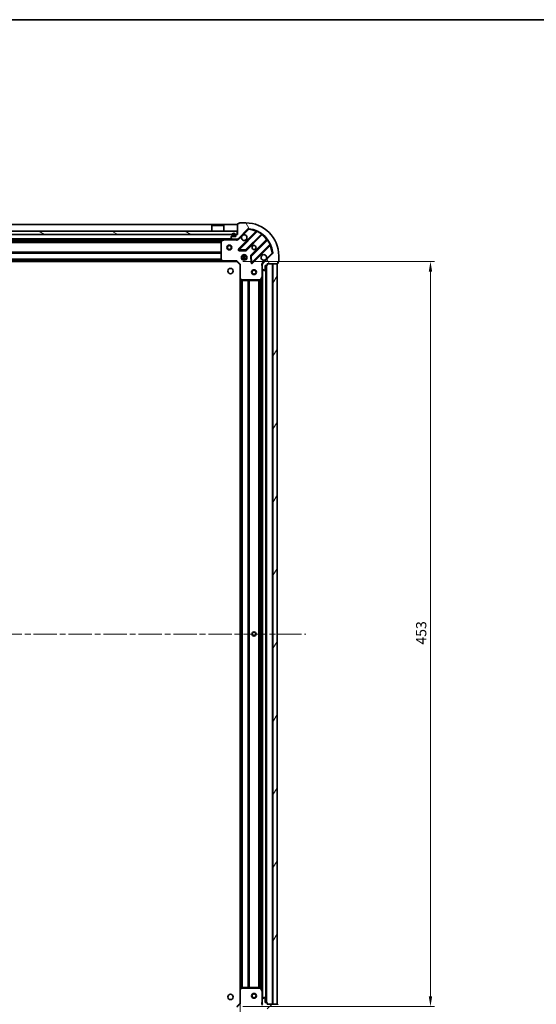
# Model space of a CAD drawing. Units: millimetres. Extents: x 36 to 10458, y 20 to 1987.
# Drawn here: x 1408 to 1722, y 1388 to 1987 of the extents above; entities that cross this region are included whole.
import ezdxf

# ---------------------------------------------------------------- set-up
doc = ezdxf.new("R2010")
doc.units = ezdxf.units.MM
doc.header["$LTSCALE"] = 2.5
doc.linetypes.add('CHAIN', pattern=[0.35429999999999995, 0.2362, -0.0295, 0.0591, -0.0295])
doc.layers.get('Defpoints').update_dxf_attribs({"lineweight": 25})
for name, color, linetype, lineweight in [('Border (ISO)', 7, 'Continuous', 35), ('Dimension (ISO)', 7, 'Continuous', 18), ('Visible (ISO)', 7, 'Continuous', 35), ('Visible Narrow (ISO)', 7, 'Continuous', 25)]:
    doc.layers.add(name, color=color, linetype=linetype, lineweight=lineweight)
doc.layers.add('Centerline (ISO)', color=7, linetype='Continuous', lineweight=18, true_color=0x80ffff)
doc.layers.add('Hatch (ISO)', color=1, linetype='Continuous', lineweight=18, true_color=0xff0000)
doc.styles.add('Note Text (TK)', font='MS PGothic.ttf')
doc.dimstyles.new('Default - Method 1b (TK)', dxfattribs={"dimscale": 2.5, "dimtxt": 2.5, "dimasz": 2.5, "dimexe": 1, "dimexo": 1.5, "dimgap": 1, "dimtad": 1, "dimrnd": 1e-08, "dimdsep": 46, "dimtxsty": 'Note Text (TK)', "dimcen": 0.09, "dimdle": 5, "dimclrd": 100, "dimclre": 100, "dimclrt": 7, "dimadec": 1, "dimazin": 1, "dimtfac": 1, "dimtmove": 0, "dimatfit": 3, "dimfxl": 0, "dimtolj": 1, "dimlwd": -1, "dimlwe": -1, "dimarcsym": 0})

# ---------------------------------------------------------------- blocks, each defined once
blk = doc.blocks.new('図面枠 tk図枠')
at = {"layer": 'Border (ISO)'}
blk.add_line((14.49999999999999, 289), (405.5, 289), dxfattribs=at)
blk = doc.blocks.new('*D31')
at = {"layer": 'Defpoints', "color": 0, "transparency": 16777216}
for p in [(1541.500486446388, 1397.418382061958), (1158.500486446388, 1388.981779527219), (1541.500486446388, 1277.665697546962)]:
    blk.add_point(p, dxfattribs=at)
at = {"layer": 'Dimension (ISO)', "color": 100, "transparency": 16777216}
for p, q in [((1541.500486446388, 1393.668382061958), (1541.500486446388, 1275.165697546962)), ((1158.500486446388, 1385.231779527219), (1158.500486446388, 1275.165697546962)), ((1164.750486446388, 1277.665697546962), (1535.250486446388, 1277.665697546962))]:
    blk.add_line(p, q, dxfattribs=at)
for points in [[(1164.750486446388, 1278.707364213628), (1164.750486446388, 1276.624030880295), (1158.500486446388, 1277.665697546962)], [(1535.250486446388, 1278.707364213628), (1535.250486446388, 1276.624030880295), (1541.500486446388, 1277.665697546962)]]:
    blk.add_solid(points, dxfattribs=at)
at = {"layer": 'Dimension (ISO)', "color": 7, "transparency": 16777216, "insert": (1343.643952355479, 1283.290697546962), "char_height": 6.25, "attachment_point": 4, "style": 'Note Text (TK)'}
blk.add_mtext('\\A1;383', dxfattribs=at)
blk = doc.blocks.new('*D32')
at = {"layer": 'Defpoints', "color": 0, "transparency": 16777216}
for p in [(1539.500486446389, 1839.98177952722), (1539.500486446389, 1386.981779527219), (1657.229478292212, 1386.981779527219)]:
    blk.add_point(p, dxfattribs=at)
at = {"layer": 'Dimension (ISO)', "color": 100, "transparency": 16777216}
for p, q in [((1543.250486446389, 1839.98177952722), (1659.729478292212, 1839.98177952722)), ((1657.229478292212, 1833.73177952722), (1657.229478292212, 1393.231779527219)), ((1543.250486446389, 1386.981779527219), (1659.729478292212, 1386.981779527219))]:
    blk.add_line(p, q, dxfattribs=at)
for points in [[(1656.187811625545, 1833.73177952722), (1658.271144958878, 1833.73177952722), (1657.229478292212, 1839.98177952722)], [(1656.187811625545, 1393.231779527219), (1658.271144958879, 1393.231779527219), (1657.229478292212, 1386.981779527219)]]:
    blk.add_solid(points, dxfattribs=at)
at = {"layer": 'Dimension (ISO)', "color": 7, "transparency": 16777216, "insert": (1651.604478292212, 1607.054222709037), "char_height": 6.25, "attachment_point": 4, "rotation": 90, "style": 'Note Text (TK)'}
blk.add_mtext('\\A1;453', dxfattribs=at)

msp = doc.modelspace()

# ---------------------------------------------------------------- hatches: boundary and pattern name
at = {"layer": 'Hatch (ISO)'}
h = msp.add_hatch(dxfattribs=at)
h.set_pattern_fill('ANSI31', color=256, scale=177.8, angle=75.00017538262, style=0)
h.set_pattern_definition([(120.00017538262, (922.2499999999999, -36.00000000000003), (-19.24738058361014, -11.11255891636428), [])])
edge = h.paths.add_edge_path()
edge.add_line((1540.000486446388, 1856.481779527219), (1539.300486446388, 1856.481779527219))
edge.add_ellipse((1539.300486446388, 1856.181779527219), major_axis=(-0.2999999999999958, 3.31229937188826e-15), ratio=1, start_angle=270.0000000000006, end_angle=360.0000000000006)
edge.add_line((1539.000486446388, 1856.181779527219), (1539.000486446388, 1855.181779527219))
edge.add_line((1539.000486446388, 1855.181779527219), (1536.300486446388, 1855.181779527219))
edge.add_ellipse((1536.300486446388, 1854.881779527219), major_axis=(-0.3000000000000014, -2.238815751237524e-15), ratio=1, start_angle=269.9999999999996, end_angle=359.9999999999996)
edge.add_line((1536.000486446388, 1854.881779527219), (1536.000486446388, 1854.688886308405))
edge.add_ellipse((1536.500486446388, 1854.688886308405), major_axis=(3.061616997868372e-17, -0.4999999999999982), ratio=1, start_angle=270, end_angle=314.9999999999971)
edge.add_line((1536.146933055794, 1854.335332917812), (1536.854039836981, 1853.628226136625))
edge.add_ellipse((1537.207593227574, 1853.981779527219), major_axis=(0.3535533905932953, -0.353553390593231), ratio=1, start_angle=270.0000000000005, end_angle=314.9999999999948)
edge.add_line((1537.207593227574, 1853.481779527219), (1539.586272884015, 1853.481779527219))
edge.add_ellipse((1539.586272884015, 1854.481779527219), major_axis=(1.000000000000001, -1.048990684667789e-15), ratio=1, start_angle=270.0000000000001, end_angle=315.0000000000001)
edge.add_line((1540.293379665201, 1853.774672746032), (1546.271364444564, 1859.752657525396))
edge.add_ellipse((1546.624917835158, 1859.399104134802), major_axis=(0.3535533905932354, 0.3535533905933094), ratio=1, start_angle=39.172893488881016, end_angle=90.00000000000267, ccw=False)
edge.add_ellipse((1545.000486446388, 1843.481779527219), major_axis=(16.41474100157035, -1.675194869668966), ratio=1, start_angle=11.65421302223848, end_angle=90.00000000000028, ccw=False)
edge.add_ellipse((1560.917811053971, 1845.106210915989), major_axis=(0.05076348089907538, -0.4974163939869646), ratio=1, start_angle=39.172893488870216, end_angle=90.0000000000004, ccw=False)
edge.add_line((1561.271364444564, 1844.752657525396), (1555.293379665201, 1838.774672746032))
edge.add_ellipse((1556.000486446388, 1838.067565964846), major_axis=(-0.7071067811865529, -0.7071067811865551), ratio=1, start_angle=269.9999999999999, end_angle=314.9999999999999)
edge.add_line((1555.000486446388, 1838.067565964846), (1555.000486446388, 1835.688886308405))
edge.add_ellipse((1555.500486446388, 1835.688886308405), major_axis=(-6.630721977772263e-15, -0.4999999999999848), ratio=1, start_angle=270.0000000000007, end_angle=314.9999999999979)
edge.add_line((1555.146933055795, 1835.335332917812), (1555.854039836981, 1834.628226136626))
edge.add_ellipse((1556.207593227574, 1834.981779527219), major_axis=(0.3535533905932909, -0.3535533905932665), ratio=1, start_angle=270.0000000000009, end_angle=315.0000000000021)
edge.add_line((1556.207593227574, 1834.481779527219), (1556.400486446388, 1834.481779527219))
edge.add_ellipse((1556.400486446388, 1834.781779527219), major_axis=(0.3000000000000024, 1.128592726612367e-15), ratio=1, start_angle=269.9999999999998, end_angle=359.9999999999998)
edge.add_line((1556.700486446388, 1834.781779527219), (1556.700486446388, 1837.481779527219))
edge.add_line((1556.700486446388, 1837.481779527219), (1557.700486446388, 1837.481779527219))
edge.add_ellipse((1557.700486446388, 1837.781779527219), major_axis=(0.2999999999999969, -4.422522396513417e-15), ratio=1, start_angle=270.0000000000076, end_angle=360.0000000000009)
edge.add_line((1558.000486446388, 1837.781779527219), (1558.000486446388, 1838.481779527219))
edge.add_line((1558.000486446388, 1838.481779527219), (1564.200486446388, 1838.481779527219))
edge.add_ellipse((1564.200486446388, 1838.781779527219), major_axis=(0.3000000000000014, 2.238815751237524e-15), ratio=1, start_angle=270.0000000000064, end_angle=359.9999999999996)
edge.add_line((1564.500486446388, 1838.781779527219), (1564.500486446388, 1839.481779527219))
edge.add_line((1564.500486446388, 1839.481779527219), (1564.700486446388, 1839.481779527219))
edge.add_ellipse((1564.700486446388, 1839.781779527219), major_axis=(0.299999999999998, -2.202076347263102e-15), ratio=1, start_angle=270.0000000000004, end_angle=360.0000000000004)
edge.add_line((1565.000486446388, 1839.781779527219), (1565.000486446388, 1843.481779527219))
edge.add_ellipse((1545.000486446388, 1843.481779527219), major_axis=(-1.010643099614861e-14, 20), ratio=1, start_angle=269.9999999999999, end_angle=359.9999999999999)
edge.add_line((1545.000486446388, 1863.481779527219), (1541.300486446388, 1863.481779527219))
edge.add_ellipse((1541.300486446388, 1863.181779527219), major_axis=(-0.3000000000000003, -1.836970198721033e-17), ratio=1, start_angle=270, end_angle=360)
edge.add_line((1541.000486446388, 1863.181779527219), (1541.000486446388, 1862.981779527219))
edge.add_line((1541.000486446388, 1862.981779527219), (1540.300486446388, 1862.981779527219))
edge.add_ellipse((1540.300486446388, 1862.681779527219), major_axis=(-0.3000000000000024, -3.34903877586268e-15), ratio=1, start_angle=269.9999999999993, end_angle=359.9999999999994)
edge.add_line((1540.000486446388, 1862.681779527219), (1540.000486446388, 1856.481779527219))
h = msp.add_hatch(dxfattribs=at)
h.set_pattern_fill('ANSI31', color=256, scale=177.8, angle=105.00024553567, style=0)
h.set_pattern_definition([(150.00024553567, (922.2499999999999, -36.00000000000003), (-11.11241751691441, -19.24746222050517), [])])
h.paths.add_polyline_path([(1539.750486446388, 1856.481779527219), (1539.750486446388, 1858.481779527219), (1160.250486446388, 1858.481779527219), (1160.250486446388, 1856.481779527219)])
h = msp.add_hatch(dxfattribs=at)
h.set_pattern_fill('ANSI31', color=256, scale=177.8, angle=14.999977780745, style=0)
h.set_pattern_definition([(59.99997778074501, (922.2499999999999, -36.00000000000003), (-19.24741028968957, 11.11250746413032), [])])
h.paths.add_polyline_path([(1564.000486446388, 1388.481779527219), (1564.000486446388, 1838.481779527219), (1561.500486446388, 1838.481779527219), (1561.500486446388, 1388.481779527219)])
h = msp.add_hatch(dxfattribs=at)
h.set_pattern_fill('ANSI31', color=256, scale=177.8, style=0)
h.set_pattern_definition([(45, (922.2499999999999, -36.00000000000003), (-15.71544821187102, 15.71544821187102), [])])
edge = h.paths.add_edge_path()
edge.add_line((1558.000486446388, 1388.481779527219), (1558.000486446388, 1389.181779527219))
edge.add_ellipse((1557.700486446388, 1389.181779527219), major_axis=(3.34903877586268e-15, 0.2999999999999958), ratio=1, start_angle=270.0000000000006, end_angle=360.0000000000007)
edge.add_line((1557.700486446388, 1389.481779527219), (1556.700486446388, 1389.481779527219))
edge.add_line((1556.700486446388, 1389.481779527219), (1556.700486446388, 1392.181779527219))
edge.add_ellipse((1556.400486446388, 1392.181779527219), major_axis=(-2.202076347263103e-15, 0.3000000000000014), ratio=1, start_angle=269.9999999999996, end_angle=359.9999999999996)
edge.add_line((1556.400486446388, 1392.481779527219), (1556.207593227575, 1392.481779527219))
edge.add_ellipse((1556.207593227575, 1391.981779527219), major_axis=(-0.4999999999999982, 3.061616997868371e-17), ratio=1, start_angle=270, end_angle=314.9999999999971)
edge.add_line((1555.854039836981, 1392.335332917812), (1555.146933055795, 1391.628226136626))
edge.add_ellipse((1555.500486446388, 1391.274672746033), major_axis=(-0.353553390593231, -0.3535533905932953), ratio=1, start_angle=269.9999999999948, end_angle=314.9999999999948)
edge.add_line((1555.000486446388, 1391.274672746033), (1555.000486446388, 1388.895993089592))
edge.add_ellipse((1556.000486446388, 1388.895993089592), major_axis=(-1.171455364582524e-15, -1.000000000000001), ratio=1, start_angle=270.0000000000001, end_angle=315.0000000000001)
edge.add_line((1555.293379665201, 1388.188886308406), (1561.271364444565, 1382.210901529043))
edge.add_ellipse((1560.917811053971, 1381.857348138449), major_axis=(0.3535533905933094, -0.3535533905932354), ratio=1, start_angle=39.172893488881016, end_angle=90.00000000000267, ccw=False)
edge.add_ellipse((1545.000486446388, 1383.481779527219), major_axis=(-1.675194869668968, -16.41474100157035), ratio=1, start_angle=11.65421302223848, end_angle=90.00000000000028, ccw=False)
edge.add_ellipse((1546.624917835158, 1367.564454919636), major_axis=(-0.4974163939869646, -0.05076348089907532), ratio=1, start_angle=39.172893488870216, end_angle=90.0000000000004, ccw=False)
edge.add_line((1546.271364444564, 1367.210901529042), (1540.293379665201, 1373.188886308405))
edge.add_ellipse((1539.586272884015, 1372.481779527219), major_axis=(-0.7071067811865551, 0.7071067811865529), ratio=1, start_angle=269.9999999999999, end_angle=314.9999999999999)
edge.add_line((1539.586272884015, 1373.481779527219), (1537.207593227574, 1373.481779527219))
edge.add_ellipse((1537.207593227575, 1372.981779527219), major_axis=(-0.4999999999999848, 6.691954317729627e-15), ratio=1, start_angle=270.0000000000007, end_angle=314.9999999999979)
edge.add_line((1536.854039836981, 1373.335332917812), (1536.146933055794, 1372.628226136625))
edge.add_ellipse((1536.500486446388, 1372.274672746033), major_axis=(-0.3535533905932665, -0.3535533905932909), ratio=1, start_angle=270.0000000000009, end_angle=315.0000000000021)
edge.add_line((1536.000486446388, 1372.274672746033), (1536.000486446388, 1372.081779527219))
edge.add_ellipse((1536.300486446388, 1372.081779527219), major_axis=(1.091853322637946e-15, -0.3000000000000024), ratio=1, start_angle=269.9999999999998, end_angle=359.9999999999998)
edge.add_line((1536.300486446388, 1371.781779527219), (1539.000486446388, 1371.781779527219))
edge.add_line((1539.000486446388, 1371.781779527219), (1539.000486446388, 1370.781779527219))
edge.add_ellipse((1539.300486446388, 1370.781779527219), major_axis=(-4.459261800487841e-15, -0.2999999999999969), ratio=1, start_angle=270.0000000000076, end_angle=360.0000000000009)
edge.add_line((1539.300486446388, 1370.481779527219), (1540.000486446388, 1370.481779527219))
edge.add_line((1540.000486446388, 1370.481779527219), (1540.000486446388, 1364.281779527219))
edge.add_ellipse((1540.300486446388, 1364.281779527219), major_axis=(2.202076347263103e-15, -0.3000000000000014), ratio=1, start_angle=270.0000000000064, end_angle=359.9999999999996)
edge.add_line((1540.300486446388, 1363.981779527219), (1541.000486446388, 1363.981779527219))
edge.add_line((1541.000486446388, 1363.981779527219), (1541.000486446388, 1363.781779527219))
edge.add_ellipse((1541.300486446388, 1363.781779527219), major_axis=(-2.238815751237523e-15, -0.299999999999998), ratio=1, start_angle=270.0000000000004, end_angle=360.0000000000004)
edge.add_line((1541.300486446388, 1363.481779527219), (1545.000486446388, 1363.481779527219))
edge.add_ellipse((1545.000486446388, 1383.481779527219), major_axis=(20, 7.6571373978539e-15), ratio=1, start_angle=270, end_angle=360)
edge.add_line((1565.000486446388, 1383.481779527219), (1565.000486446388, 1387.181779527219))
edge.add_ellipse((1564.700486446388, 1387.181779527219), major_axis=(1.836970198721033e-17, 0.3000000000000003), ratio=1, start_angle=270, end_angle=360)
edge.add_line((1564.700486446388, 1387.481779527219), (1564.500486446388, 1387.481779527219))
edge.add_line((1564.500486446388, 1387.481779527219), (1564.500486446388, 1388.181779527219))
edge.add_ellipse((1564.200486446388, 1388.181779527219), major_axis=(-3.312299371888261e-15, 0.3000000000000024), ratio=1, start_angle=269.9999999999994, end_angle=359.9999999999994)
edge.add_line((1564.200486446388, 1388.481779527219), (1558.000486446388, 1388.481779527219))

# ---------------------------------------------------------------- linework, layer by layer
at = {"layer": 'Centerline (ISO)', "linetype": 'CHAIN', "ltscale": 23.99096870422363}
msp.add_line((1118.500486446388, 1613.481779527219), (1581.500486446388, 1613.481779527219), dxfattribs=at)
at = {"layer": 'Visible (ISO)'}
for p, q in [((1540.000486446388, 1862.481779527219), (1160.000486446388, 1862.481779527219)), ((1524.500486446388, 1861.981779527219), (1524.400486446388, 1861.881779527219)), ((1531.600486446388, 1861.881779527219), (1524.400486446388, 1861.881779527219)), ((1524.400486446388, 1858.481779527219), (1524.400486446388, 1861.881779527219)), ((1524.500486446388, 1861.981779527219), (1531.500486446388, 1861.981779527219)), ((1531.500486446388, 1861.981779527219), (1531.600486446388, 1861.881779527219)), ((1531.600486446388, 1858.481779527219), (1531.600486446388, 1861.881779527219)), ((1540.000486446388, 1862.681779527219), (1540.000486446388, 1856.481779527219)), ((1541.000486446388, 1862.981779527219), (1540.300486446388, 1862.981779527219)), ((1541.000486446388, 1863.181779527219), (1541.000486446388, 1862.981779527219)), ((1545.000486446388, 1863.481779527219), (1541.300486446388, 1863.481779527219)), ((1539.750486446388, 1858.481779527219), (1160.250486446388, 1858.481779527219)), ((1160.250486446388, 1856.481779527219), (1539.750486446388, 1856.481779527219)), ((1536.650486446388, 1856.181779527219), (1536.650486446388, 1855.681779527219)), ((1536.850486446388, 1856.181779527219), (1536.850486446388, 1855.681779527219)), ((1536.850486446388, 1855.681779527219), (1536.850486446388, 1856.181779527219)), ((1538.450486446388, 1855.681779527219), (1538.450486446388, 1856.181779527219)), ((1538.450486446388, 1856.181779527219), (1538.450486446388, 1855.681779527219)), ((1538.650486446388, 1855.681779527219), (1538.650486446388, 1856.181779527219)), ((1539.000486446388, 1856.181779527219), (1539.000486446388, 1855.181779527219)), ((1540.000486446388, 1856.481779527219), (1539.300486446388, 1856.481779527219)), ((1539.750486446388, 1856.481779527219), (1539.750486446388, 1858.481779527219)), ((1540.293379665201, 1853.774672746032), (1546.271364444564, 1859.752657525396)), ((1551.513003457836, 1858.194296538667), (1540.689662947412, 1847.370956028243)), ((1545.04357424375, 1846.775119856275), (1554.743009335127, 1856.474554947652)), ((1537.207593227574, 1853.481779527219), (1162.793379665201, 1853.481779527219)), ((1526.750486446388, 1853.481779527219), (1526.750486446388, 1852.881779527219)), ((1526.750486446388, 1852.881779527219), (1529.250486446388, 1852.881779527219)), ((1529.250486446388, 1853.481779527219), (1529.250486446388, 1852.881779527219)), ((1530.000486446388, 1852.296369330594), (1530.000486446388, 1841.099997603598)), ((1531.937142760988, 1853.450107684519), (1530.166322367738, 1852.564697487894)), ((1536.000486446388, 1854.881779527219), (1536.000486446388, 1854.688886308406)), ((1536.146933055794, 1854.335332917812), (1536.854039836981, 1853.628226136626)), ((1539.000486446388, 1855.181779527219), (1536.300486446388, 1855.181779527219)), ((1537.150486446388, 1855.381779527219), (1538.150486446388, 1855.381779527219)), ((1538.150486446388, 1855.381779527219), (1537.150486446388, 1855.381779527219)), ((1537.150486446388, 1855.181779527219), (1538.150486446388, 1855.181779527219)), ((1537.207593227574, 1853.481779527219), (1539.586272884015, 1853.481779527219)), ((1540.000486446388, 1853.481779527219), (1539.586272884015, 1853.481779527219)), ((1540.000486446388, 1853.481779527219), (1540.000486446388, 1853.571599806094)), ((1540.000486446388, 1853.481301190187), (1540.000486446388, 1853.131513987549)), ((1557.993261866821, 1853.224302415958), (1548.293826775444, 1843.524867324581)), ((1548.889662947412, 1839.170956028243), (1559.713003457836, 1849.994296538667)), ((1540.888709165558, 1846.859109527413), (1544.818356393184, 1846.687537424157)), ((1561.271364444564, 1844.752657525396), (1555.293379665201, 1838.774672746032)), ((1531.063883911649, 1839.981779527219), (1168.937088981126, 1839.981779527219)), ((1530.081133397393, 1840.895341208886), (1530.844530862654, 1840.077123132507)), ((1531.063883911649, 1839.981779527219), (1539.500486446388, 1839.981779527219)), ((1539.500486446388, 1839.981779527219), (1539.6247505151, 1840.281779527219)), ((1539.500486446388, 1839.981779527219), (1541.500486446388, 1837.981779527219)), ((1541.800486446388, 1838.106043595931), (1541.500486446388, 1837.981779527219)), ((1541.500486446388, 1837.981779527219), (1541.500486446388, 1829.54517699248)), ((1542.625713737902, 1843.481779527219), (1543.000486446389, 1843.481779527219)), ((1542.625713737902, 1841.481779527219), (1543.000486446389, 1841.481779527219)), ((1543.000486446388, 1843.481779527217), (1543.000486446388, 1843.856552235704)), ((1543.000486446388, 1841.10700681873), (1543.000486446388, 1841.481779527217)), ((1545.000486446388, 1843.481779527217), (1545.000486446388, 1843.856552235704)), ((1545.000486446389, 1843.481779527219), (1545.375259154875, 1843.481779527219)), ((1545.000486446389, 1841.481779527219), (1545.375259154875, 1841.481779527219)), ((1545.000486446388, 1841.107006818731), (1545.000486446388, 1841.481779527217)), ((1548.206244343325, 1843.299649474015), (1548.377816446581, 1839.370002246389)), ((1555.090306725263, 1838.481779527219), (1554.650220906718, 1838.481779527219)), ((1555.000486446388, 1838.067565964846), (1555.000486446388, 1838.481779527219)), ((1555.000486446388, 1838.067565964846), (1555.000486446388, 1835.688886308405)), ((1558.000486446388, 1837.781779527219), (1558.000486446388, 1838.481779527219)), ((1558.000486446388, 1838.481779527219), (1564.200486446388, 1838.481779527219)), ((1564.000486446388, 1838.481779527219), (1561.500486446388, 1838.481779527219)), ((1561.500486446388, 1838.481779527219), (1561.500486446388, 1388.481779527219)), ((1564.000486446388, 1388.481779527219), (1564.000486446388, 1838.481779527219)), ((1564.500486446388, 1838.781779527219), (1564.500486446388, 1839.481779527219)), ((1564.500486446388, 1839.481779527219), (1564.700486446388, 1839.481779527219)), ((1565.000486446388, 1839.781779527219), (1565.000486446388, 1843.481779527219)), ((1555.000486446388, 1830.552599920469), (1555.000486446388, 1835.688886308405)), ((1555.146933055795, 1835.335332917812), (1555.854039836981, 1834.628226136626)), ((1556.207593227574, 1834.481779527219), (1556.400486446388, 1834.481779527219)), ((1556.700486446388, 1834.781779527219), (1556.700486446388, 1837.481779527219)), ((1556.700486446388, 1837.481779527219), (1557.700486446388, 1837.481779527219)), ((1557.500486446388, 1389.481779527219), (1557.500486446388, 1837.481779527219)), ((1541.500486446389, 1397.418382061957), (1541.500486446388, 1829.54517699248)), ((1541.595830051675, 1829.325823943486), (1542.414048128054, 1828.562426478224)), ((1542.618704522767, 1828.481779527219), (1553.815076249763, 1828.481779527219)), ((1554.083404407063, 1828.647615448569), (1554.968814603688, 1830.418435841819)), ((1555.000486446388, 1396.410959133969), (1555.000486446388, 1830.552599920469)), ((1541.500486446388, 1397.418382061957), (1541.500486446388, 1388.981779527219)), ((1542.414048128055, 1398.401132576214), (1541.595830051676, 1397.637735110952)), ((1553.815076249763, 1398.481779527219), (1542.618704522767, 1398.481779527219)), ((1554.968814603688, 1396.545123212619), (1554.083404407063, 1398.315943605869)), ((1555.000486446388, 1391.274672746032), (1555.000486446388, 1396.410959133969)), ((1541.500486446388, 1388.981779527219), (1539.500486446388, 1386.981779527219)), ((1541.500486446388, 1388.981779527219), (1541.800486446388, 1388.857515458507)), ((1555.000486446388, 1391.274672746032), (1555.000486446388, 1388.895993089592)), ((1555.854039836981, 1392.335332917812), (1555.146933055795, 1391.628226136626)), ((1556.400486446388, 1392.481779527219), (1556.207593227575, 1392.481779527219)), ((1556.700486446388, 1389.481779527219), (1556.700486446388, 1392.181779527219)), ((1557.700486446388, 1389.481779527219), (1556.700486446388, 1389.481779527219)), ((1558.000486446388, 1388.481779527219), (1558.000486446388, 1389.181779527219)), ((1555.090306725263, 1388.481779527219), (1554.650220906718, 1388.481779527219)), ((1555.000486446388, 1388.481779527219), (1555.000486446388, 1388.895993089592)), ((1564.200486446388, 1388.481779527219), (1558.000486446388, 1388.481779527219)), ((1561.500486446388, 1388.481779527219), (1564.000486446388, 1388.481779527219))]:
    msp.add_line(p, q, dxfattribs=at)
for centre, radius in [((1535.000486446388, 1848.481779527219), 1.5), ((1535.000486446388, 1848.481779527219), 1.193275), ((1544.000486446388, 1842.481779527219), 1.7), ((1550.000486446388, 1848.481779527219), 1.2295), ((1535.700486446388, 1834.181779527219), 1.621), ((1550.000486446388, 1833.481779527219), 1.5), ((1550.000486446388, 1833.481779527219), 1.193275), ((1550.000486446388, 1613.481779527219), 1.2295), ((1550.000486446388, 1613.481779527219), 1.2), ((1550.000486446388, 1393.481779527219), 1.5), ((1535.700486446388, 1392.781779527219), 1.621), ((1550.000486446388, 1393.481779527219), 1.193275)]:
    msp.add_circle(centre, radius, dxfattribs=at)
for centre, radius, start, end in [((1540.300486446388, 1862.681779527219), 0.3, 90, 180), ((1541.300486446388, 1863.181779527219), 0.2999999999999999, 90, 180), ((1545.000486446388, 1843.481779527219), 20, 0, 90), ((1537.650486446388, 1856.181779527219), 1.000000000000006, 0, 180), ((1537.650486446388, 1856.181779527219), 0.8000000000000017, 0, 180), ((1537.650486446388, 1856.181779527219), 0.8000000000000044, 0, 180), ((1539.300486446388, 1856.181779527219), 0.3, 90, 180), ((1544.000486446388, 1854.481779527219), 1.7, 152.4998288192986, 117.5001711807007), ((1546.624917835158, 1859.399104134802), 0.5, 84.17289348889003, 135.0000000000098), ((1545.000486446388, 1843.481779527219), 16.5, 5.827106511119026, 84.17289348888347), ((1551.30087142348, 1858.406428573023), 0.300000000000001, 315.0000000000132, 67.11314160350054), ((1554.955141369483, 1856.262422913297), 0.299999999999998, 52.08550031242562, 135.0000000000004), ((1530.300486446388, 1852.296369330594), 0.3, 116.5650511770796, 180), ((1532.071306839638, 1853.181779527219), 0.3, 90, 116.5650511770796), ((1536.300486446388, 1854.881779527219), 0.3, 90, 180), ((1536.500486446388, 1854.688886308406), 0.5, 180, 224.9999999999902), ((1537.150486446388, 1855.681779527219), 0.500000000000003, 180, 270), ((1537.150486446388, 1855.681779527219), 0.3000000000000004, 180, 270), ((1537.150486446388, 1855.681779527219), 0.3000000000000017, 180, 270), ((1537.207593227574, 1853.981779527219), 0.5, 224.9999999999996, 270), ((1538.150486446388, 1855.681779527219), 0.3000000000000003, 270, 0), ((1538.150486446388, 1855.681779527219), 0.3000000000000017, 270, 0), ((1538.150486446388, 1855.681779527219), 0.500000000000003, 270, 0), ((1539.586272884015, 1854.481779527219), 1, 270, 315.0000000000074), ((1557.781129832465, 1853.436434450314), 0.3000000000000019, 314.9999999999958, 37.91449968754867), ((1559.925135492192, 1849.782164504311), 0.2999999999999999, 22.8868583964931, 134.9999999999827), ((1540.901794981768, 1847.158823993887), 0.3, 135.0000000000004, 267.5000000000145), ((1544.831442209394, 1846.987251890631), 0.300000000000001, 267.5000000000145, 315.0000000000132), ((1556.000486446388, 1842.481779527219), 1.7, 332.4998288192986, 297.5001711807007), ((1560.917811053971, 1845.106210915989), 0.5000000000000001, 315.0000000000096, 5.827106511125504), ((1530.300486446388, 1841.099997603598), 0.300000000000003, 180, 223.0148572052074), ((1531.063883911649, 1840.281779527219), 0.2999999999999999, 223.0148572052074, 270.000000000026), ((1548.5059588098, 1843.312735290225), 0.3, 135.0000000000004, 182.4999999999878), ((1548.677530913056, 1839.383088062599), 0.299999999999998, 182.4999999999878, 314.9999999999958), ((1556.000486446388, 1838.067565964846), 1, 135.0000000000075, 180), ((1564.200486446388, 1838.781779527219), 0.3, 270, 0), ((1564.700486446388, 1839.781779527219), 0.3, 270, 0), ((1555.500486446388, 1835.688886308405), 0.5, 180, 224.9999999999902), ((1556.207593227574, 1834.981779527219), 0.5, 224.9999999999996, 270), ((1556.400486446388, 1834.781779527219), 0.3, 270, 0), ((1557.700486446388, 1837.781779527219), 0.3, 270, 0), ((1541.800486446388, 1829.54517699248), 0.3, 180, 226.9851427948275), ((1542.618704522767, 1828.781779527219), 0.2999999999999999, 226.9851427948098, 270.000000000026), ((1553.815076249763, 1828.781779527219), 0.3, 270, 333.4349488229236), ((1554.700486446388, 1830.552599920469), 0.2999999999999999, 333.4349488229236, 0), ((1541.800486446388, 1397.418382061957), 0.2999999999999999, 133.0148572051902, 180), ((1542.618704522767, 1398.181779527219), 0.300000000000003, 90, 133.0148572051902), ((1553.815076249763, 1398.181779527219), 0.2999999999999999, 26.56505117707635, 90), ((1554.700486446388, 1396.410959133969), 0.3, 0, 26.56505117707635), ((1555.500486446388, 1391.274672746032), 0.5, 135.0000000000098, 180), ((1556.207593227575, 1391.981779527219), 0.5, 90, 135.0000000000004), ((1556.400486446388, 1392.181779527219), 0.3, 0, 90), ((1557.700486446388, 1389.181779527219), 0.3, 0, 90), ((1556.000486446388, 1388.895993089592), 1, 180, 224.9999999999925), ((1564.200486446388, 1388.181779527219), 0.3, 0, 90)]:
    msp.add_arc(centre, radius, start, end, dxfattribs=at)
for points, knots in [([(1542.492570375228, 1855.266756674873), (1542.573577244119, 1855.421263875845), (1542.679558882854, 1855.56501501972), (1542.917250953887, 1855.802707090752), (1543.061002097762, 1855.908688729487), (1543.215509298734, 1855.989695598378)], [0.278912593627149, 0.278912593627149, 0.278912593627149, 0.278912593627149, 0.3293346962055609, 0.3293346962055609, 0.3797567987839751, 0.3797567987839751, 0.3797567987839751, 0.3797567987839751]), ([(1557.508402517547, 1841.696802379565), (1557.427395648656, 1841.542295178593), (1557.321414009921, 1841.398544034718), (1557.083721938889, 1841.160851963686), (1556.939970795014, 1841.054870324951), (1556.785463594042, 1840.973863456059)], [0.278912593627154, 0.278912593627154, 0.278912593627154, 0.278912593627154, 0.3293346962055698, 0.3293346962055698, 0.3797567987839841, 0.3797567987839841, 0.3797567987839841, 0.3797567987839841])]:
    msp.add_open_spline(points, degree=3, knots=knots, dxfattribs=at)
at = {"layer": 'Visible Narrow (ISO)'}
for p, q in [((1540.000486446388, 1862.181779527219), (1160.000486446388, 1862.181779527219)), ((1536.650486446388, 1856.181779527219), (1163.350486446388, 1856.181779527219)), ((1539.000486446388, 1856.181779527219), (1538.650486446388, 1856.181779527219)), ((1551.148063648826, 1858.253620798369), (1540.477530913056, 1847.583088062599)), ((1540.901794981768, 1847.158823993887), (1551.887797490009, 1858.144826502129)), ((1543.215509298734, 1855.989695598378), (1546.624917835158, 1859.399104134802)), ((1554.470061564005, 1856.625871245242), (1544.831442209394, 1846.987251890631)), ((1545.255706278106, 1846.562987821919), (1554.812617929194, 1856.119899473007)), ((1546.271364444564, 1859.752657525396), (1546.624917835158, 1859.399104134802)), ((1546.624917835158, 1859.399104134802), (1546.675681316057, 1859.896520528789)), ((1551.360195683182, 1858.041488764013), (1551.148063648826, 1858.253620798369)), ((1552.015340287114, 1858.416364409072), (1551.887797490009, 1858.144826502129)), ((1554.470061564005, 1856.625871245242), (1554.645424066183, 1856.869280351131)), ((1554.600485894838, 1856.332031507363), (1554.812617929194, 1856.119899473007)), ((1536.700486446388, 1853.781779527219), (1163.300486446388, 1853.781779527219)), ((1530.006481374907, 1852.356043595931), (1169.994491517869, 1852.356043595931)), ((1530.000486446388, 1852.143911561575), (1170.000486446388, 1852.143911561575)), ((1530.000486446388, 1851.519647492863), (1170.000486446388, 1851.519647492863)), ((1530.000486446388, 1851.307515458507), (1170.000486446388, 1851.307515458507)), ((1526.750486446388, 1853.181779527219), (1351.250486446388, 1853.181779527219)), ((1531.400486446388, 1853.181779527219), (1529.250486446388, 1853.181779527219)), ((1530.300486446388, 1852.296369330594), (1530.000486446388, 1852.296369330594)), ((1530.166322367738, 1852.564697487894), (1530.300486446388, 1852.296369330594)), ((1530.300486446388, 1852.296369330594), (1532.071306839638, 1853.181779527219)), ((1530.300486446388, 1841.099997603598), (1530.300486446388, 1852.296369330594)), ((1532.071306839638, 1853.181779527219), (1531.937142760988, 1853.450107684519)), ((1532.071306839638, 1853.481779527219), (1532.071306839638, 1853.181779527219)), ((1532.071306839638, 1853.181779527219), (1538.83794140666, 1853.181779527219)), ((1538.83794140666, 1853.481779527219), (1538.83794140666, 1853.181779527219)), ((1540.646933055795, 1853.421119355439), (1540.293379665201, 1853.774672746032)), ((1540.646933055795, 1853.421119355439), (1542.492570375228, 1855.266756674873)), ((1557.638606392176, 1853.293911010025), (1548.081694741088, 1843.736999358937)), ((1548.5059588098, 1843.312735290225), (1558.144578164411, 1852.951354644836)), ((1559.663533421297, 1850.369090570841), (1548.677530913056, 1839.383088062599)), ((1557.850738426532, 1853.081778975669), (1557.638606392176, 1853.293911010025)), ((1558.3879872703, 1853.126717147014), (1558.144578164411, 1852.951354644836)), ((1559.663533421297, 1850.369090570841), (1559.93507132824, 1850.496633367945)), ((1530.000486446388, 1845.656043595931), (1170.000486446388, 1845.65604359593)), ((1530.000486446388, 1845.443911561575), (1170.000486446388, 1845.443911561575)), ((1530.000486446388, 1845.119647492863), (1170.000486446388, 1845.119647492863)), ((1530.000486446388, 1844.907515458507), (1170.000486446388, 1844.907515458507)), ((1540.477530913056, 1847.583088062599), (1540.689662947412, 1847.370956028243)), ((1540.689662947412, 1847.370956028243), (1540.901794981768, 1847.158823993887)), ((1540.888709165558, 1846.859109527413), (1540.875623349349, 1846.559395060938)), ((1540.875623349349, 1846.559395060938), (1544.805270576975, 1846.387822957682)), ((1540.901794981768, 1847.158823993887), (1540.888709165558, 1846.859109527413)), ((1544.831442209394, 1846.987251890631), (1540.901794981768, 1847.158823993887)), ((1543.500486446388, 1840.85697184629), (1543.500486446388, 1844.106587208144)), ((1544.500486446388, 1840.85697184629), (1544.500486446388, 1844.106587208144)), ((1544.805270576975, 1846.387822957682), (1544.818356393184, 1846.687537424157)), ((1544.818356393184, 1846.687537424157), (1544.831442209394, 1846.987251890631)), ((1544.831442209394, 1846.987251890631), (1545.04357424375, 1846.775119856275)), ((1545.04357424375, 1846.775119856275), (1545.255706278106, 1846.562987821919)), ((1549.101794981768, 1838.958823993887), (1559.772327717538, 1849.629356729658)), ((1560.917811053971, 1845.106210915989), (1557.508402517547, 1841.696802379565)), ((1559.560195683182, 1849.841488764013), (1559.772327717538, 1849.629356729658)), ((1561.415227447958, 1845.156974396888), (1560.917811053971, 1845.106210915989)), ((1560.917811053971, 1845.106210915989), (1561.271364444564, 1844.752657525396)), ((1530.653586446388, 1840.281779527219), (1169.347386446388, 1840.281779527219)), ((1530.303024822496, 1840.657515458507), (1169.697948070279, 1840.657515458507)), ((1530.105105634442, 1840.869647492863), (1169.895867258334, 1840.869647492863)), ((1530.000486446388, 1841.406043595931), (1170.000486446388, 1841.406043595931)), ((1530.000486446388, 1841.193911561575), (1170.000486446388, 1841.193911561575)), ((1530.000486446388, 1841.099997603598), (1530.300486446388, 1841.099997603598)), ((1530.300486446388, 1841.099997603598), (1530.081133397393, 1840.895341208885)), ((1531.063883911649, 1840.281779527219), (1530.300486446388, 1841.099997603598)), ((1530.844530862654, 1840.077123132507), (1531.063883911649, 1840.281779527219)), ((1539.6247505151, 1840.281779527219), (1531.063883911649, 1840.281779527219)), ((1531.063883911649, 1840.281779527219), (1531.063883911649, 1839.981779527219)), ((1539.6247505151, 1840.281779527219), (1541.800486446388, 1838.106043595931)), ((1541.800486446388, 1829.54517699248), (1541.800486446388, 1838.106043595931)), ((1542.375678765461, 1842.981779527219), (1545.625294127316, 1842.981779527219)), ((1542.375678765462, 1841.981779527219), (1545.625294127316, 1841.981779527219)), ((1548.206244343325, 1843.299649474015), (1547.906529876851, 1843.286563657806)), ((1547.906529876851, 1843.286563657806), (1548.078101980107, 1839.35691643018)), ((1548.078101980107, 1839.35691643018), (1548.377816446581, 1839.370002246389)), ((1548.081694741088, 1843.736999358937), (1548.293826775444, 1843.524867324581)), ((1548.5059588098, 1843.312735290225), (1548.206244343325, 1843.299649474015)), ((1548.293826775444, 1843.524867324581), (1548.5059588098, 1843.312735290225)), ((1548.377816446581, 1839.370002246389), (1548.677530913056, 1839.383088062599)), ((1548.677530913056, 1839.383088062599), (1548.5059588098, 1843.312735290225)), ((1548.677530913056, 1839.383088062599), (1548.889662947412, 1839.170956028243)), ((1548.889662947412, 1839.170956028243), (1549.101794981768, 1838.958823993887)), ((1556.785463594042, 1840.973863456059), (1554.939826274608, 1839.128226136625)), ((1554.939826274608, 1839.128226136625), (1555.293379665201, 1838.774672746032)), ((1561.200486446388, 1388.481779527219), (1561.200486446388, 1838.481779527219)), ((1554.700486446388, 1837.319234487481), (1554.700486446388, 1830.552599920469)), ((1555.000486446388, 1837.319234487479), (1554.700486446392, 1837.319234487481)), ((1555.300486446388, 1391.781779527219), (1555.300486446388, 1835.181779527219)), ((1557.200486446388, 1389.481779527219), (1557.200486446388, 1837.481779527219)), ((1557.800486446388, 1389.464622239693), (1557.800486446388, 1837.498936814744)), ((1541.500486446388, 1829.54517699248), (1541.800486446388, 1829.54517699248)), ((1541.800486446388, 1829.54517699248), (1541.595830051675, 1829.325823943486)), ((1542.618704522767, 1828.781779527219), (1541.800486446388, 1829.54517699248)), ((1541.800486446388, 1397.828679527219), (1541.800486446388, 1829.134879527219)), ((1542.176222377676, 1398.179241151111), (1542.176222377676, 1828.784317903327)), ((1542.388354412032, 1398.377160339165), (1542.388354412032, 1828.586398715272)), ((1542.414048128054, 1828.562426478224), (1542.618704522767, 1828.781779527219)), ((1553.815076249763, 1828.781779527219), (1542.618704522767, 1828.781779527219)), ((1542.618704522767, 1828.781779527219), (1542.618704522767, 1828.481779527219)), ((1542.712618480744, 1398.481779527219), (1542.712618480744, 1828.481779527219)), ((1542.9247505151, 1398.481779527219), (1542.9247505151, 1828.481779527219)), ((1546.426222377676, 1398.481779527219), (1546.426222377676, 1828.481779527219)), ((1546.638354412032, 1398.481779527219), (1546.638354412032, 1828.481779527219)), ((1546.962618480744, 1398.481779527219), (1546.962618480744, 1828.481779527219)), ((1547.1747505151, 1398.481779527219), (1547.1747505151, 1828.481779527219)), ((1552.826222377676, 1398.481779527219), (1552.826222377676, 1828.481779527219)), ((1553.038354412032, 1398.481779527219), (1553.038354412032, 1828.481779527219)), ((1553.662618480744, 1398.481779527219), (1553.662618480744, 1828.481779527219)), ((1554.700486446388, 1830.552599920469), (1553.815076249763, 1828.781779527219)), ((1553.815076249763, 1828.781779527219), (1554.083404407063, 1828.647615448569)), ((1553.815076249763, 1828.481779527219), (1553.815076249763, 1828.781779527219)), ((1553.8747505151, 1398.4757845987), (1553.8747505151, 1828.487774455738)), ((1554.968814603688, 1830.418435841819), (1554.700486446388, 1830.552599920469)), ((1554.700486446388, 1830.552599920469), (1555.000486446388, 1830.552599920469)), ((1554.700486446388, 1397.081779527218), (1554.700486446388, 1829.881779527219)), ((1541.800486446388, 1397.418382061957), (1541.500486446388, 1397.418382061957)), ((1541.595830051676, 1397.637735110952), (1541.800486446388, 1397.418382061957)), ((1541.800486446388, 1397.418382061957), (1542.618704522767, 1398.181779527219)), ((1541.800486446388, 1388.857515458507), (1541.800486446388, 1397.418382061957)), ((1542.618704522767, 1398.181779527219), (1542.414048128055, 1398.401132576214)), ((1542.618704522767, 1398.481779527219), (1542.618704522767, 1398.181779527219)), ((1542.618704522767, 1398.181779527219), (1553.815076249763, 1398.181779527219)), ((1553.815076249763, 1398.181779527219), (1553.815076249763, 1398.481779527219)), ((1554.083404407063, 1398.315943605869), (1553.815076249763, 1398.181779527219)), ((1553.815076249763, 1398.181779527219), (1554.700486446388, 1396.410959133969)), ((1554.700486446388, 1396.410959133969), (1554.968814603688, 1396.545123212619)), ((1554.700486446388, 1396.410959133969), (1554.700486446388, 1389.644324566947)), ((1555.000486446388, 1396.410959133969), (1554.700486446388, 1396.410959133969)), ((1555.000486446388, 1389.644324566947), (1554.700486446388, 1389.644324566947)), ((1541.800486446388, 1388.857515458507), (1539.6247505151, 1386.681779527219))]:
    msp.add_line(p, q, dxfattribs=at)
for centre, radius, start, end in [((1545.000486446388, 1843.481779527219), 16, 67.40445268347544, 84.17289348888347), ((1545.000486446388, 1843.481779527219), 16.2, 54.22938202715138, 64.84030653076162), ((1545.000486446388, 1843.481779527219), 16, 37.82546802333169, 52.17453197667267), ((1539.586272884015, 1854.481779527219), 1.5, 240.0735651333804, 314.9999999999924), ((1545.000486446388, 1843.481779527219), 16.2, 25.15969346923317, 35.77061797285501), ((1540.901794981768, 1847.158823993887), 0.600000000000001, 135.0000000000091, 267.5000000000145), ((1544.831442209394, 1846.987251890631), 0.600000000000001, 267.5000000000014, 314.9999999999873), ((1545.000486446388, 1843.481779527219), 16, 5.827106511119026, 22.59554731652242), ((1548.5059588098, 1843.312735290225), 0.6000000000000011, 135.0000000000091, 182.5000000000117), ((1548.677530913056, 1839.383088062599), 0.599999999999996, 182.4999999999643, 314.9999999999873), ((1556.000486446388, 1838.067565964846), 1.5, 134.9999999999924, 209.9264348670154), ((1556.000486446388, 1388.895993089592), 1.5, 150.0735651333888, 225.0000000000013)]:
    msp.add_arc(centre, radius, start, end, dxfattribs=at)
for points, knots in [([(1551.417545219352, 1858.68281096276), (1551.417545219352, 1858.68281096276), (1551.397217853604, 1858.650655410521), (1551.303109696416, 1858.50140191383), (1551.205975690183, 1858.346445002466), (1551.148063648826, 1858.253620798369)], [-0.0326939085831624, -0.0326939085831624, -0.0326939085831624, -0.0326939085831624, -0.023352791845116, -0.0140116751070696, -1.65052224570827e-17, -1.65052224570827e-17, -1.65052224570827e-17, -1.65052224570827e-17]), ([(1551.513003457836, 1858.194296538667), (1551.513003457836, 1858.194296538667), (1551.531401323011, 1858.192365414028), (1551.645765888658, 1858.180021310372), (1551.794694227623, 1858.159880095809), (1551.887797490009, 1858.144826502129)], [0, 0, 0, 0, 0.0209068712467504, 0.048782699575751, 0.0975653991515021, 0.0975653991515021, 0.0975653991515021, 0.0975653991515021]), ([(1538.83794140666, 1853.181779527219), (1538.988627098018, 1853.154832523572), (1539.26077616751, 1853.113215958954), (1539.66894237285, 1853.101665727444), (1539.89464563309, 1853.119283372705), (1540.000484415209, 1853.131514095977)], [0, 0, 0, 0, 0.0498592361111215, 0.0830987268518691, 0.114793844904774, 0.114793844904774, 0.114793844904774, 0.114793844904774]), ([(1559.663533421297, 1850.369090570841), (1559.678586818151, 1850.275988525784), (1559.698728848878, 1850.127054231946), (1559.711072178558, 1850.012695227366), (1559.713003457836, 1849.994296538667), (1559.713003457836, 1849.994296538667)], [3.10348567981073e-17, 3.10348567981073e-17, 3.10348567981073e-17, 3.10348567981073e-17, 0.0487820617391147, 0.0766575255900374, 0.0975641234782294, 0.0975641234782294, 0.0975641234782294, 0.0975641234782294]), ([(1559.772327717538, 1849.629356729658), (1559.865153115346, 1849.687269515758), (1560.020105301622, 1849.784400556576), (1560.169362999487, 1849.878511345826), (1560.201517881929, 1849.898838300184), (1560.201517881929, 1849.898838300184)], [-0.0326943290242566, -0.0326943290242566, -0.0326943290242566, -0.0326943290242566, -0.0186824737281466, -0.00934123686407332, 0, 0, 0, 0]), ([(1554.650221015146, 1838.481777496041), (1554.637990291874, 1838.37593871392), (1554.620372646613, 1838.150235453677), (1554.631922878124, 1837.742069248334), (1554.673539442742, 1837.46992017884), (1554.70048644639, 1837.319234487481)], [-0.114793844905982, -0.114793844905982, -0.114793844905982, -0.114793844905982, -0.083098726852703, -0.0498592361115802, 0, 0, 0, 0]), ([(1554.700486446388, 1389.644324566947), (1554.673539442741, 1389.493638875589), (1554.631922878124, 1389.221489806096), (1554.620372646613, 1388.813323600757), (1554.637990291874, 1388.587620340517), (1554.650221015146, 1388.481781558397)], [0, 0, 0, 0, 0.0498592361111215, 0.0830987268518691, 0.114793844904774, 0.114793844904774, 0.114793844904774, 0.114793844904774])]:
    msp.add_open_spline(points, degree=3, knots=knots, dxfattribs=at)
for points in [[(1554.470061564005, 1856.625871245242), (1554.543077966284, 1856.588672707434), (1554.685193366164, 1856.510194337251), (1554.743009335127, 1856.474554947653), (1554.743009335127, 1856.474554947653)], [(1554.812617929194, 1856.119899473007), (1554.897758352046, 1856.218856602251), (1555.067684708807, 1856.416003281503), (1555.139486831022, 1856.49910149452), (1555.139486831022, 1856.49910149452)], [(1558.017808413689, 1853.620779911853), (1558.017808413689, 1853.620779911853), (1557.934717421019, 1853.548984023123), (1557.737563492846, 1853.379051408293), (1557.638606392176, 1853.293911010025)], [(1557.993261866821, 1853.224302415958), (1557.993261866821, 1853.224302415958), (1558.028902883388, 1853.166483656147), (1558.107379131803, 1853.024372018352), (1558.144578164411, 1852.951354644836)]]:
    msp.add_open_spline(points, degree=3, dxfattribs=at)

# ---------------------------------------------------------------- block references
at = {"xscale": 7, "yscale": 7, "zscale": 7}
msp.add_blockref('図面枠 tk図枠', (922.2499999999999, -36.00000000000003), dxfattribs=at)

# ---------------------------------------------------------------- dimensions: what is measured, and where the dimension line sits
at = {"layer": 'Dimension (ISO)', "color": 100, "true_color": 0x00ff3f}
for base, p1, p2, angle, picture, middle in [((1657.229478292212, 1386.981779527219), (1539.500486446388, 1839.981779527219), (1539.500486446388, 1386.981779527219), 90, '*D32', (1657.229478292212, 1613.481779527219)), ((1541.500486446388, 1277.665697546962), (1158.500486446388, 1388.981779527219), (1541.500486446388, 1397.418382061958), 180, '*D31', (1350.000486446388, 1277.665697546962))]:
    dim = msp.add_linear_dim(base=base, p1=p1, p2=p2, angle=angle, dimstyle='Default - Method 1b (TK)', override={"dimgap": 1, "dimdec": 2, "dimtol": 0, "dimlim": 0, "dimtp": 0, "dimtm": -0, "dimtdec": 2, "dimtofl": 0, "dimatfit": 1}, dxfattribs=at)
    dim.commit()
    dim.dimension.update_dxf_attribs({"geometry": picture, "text_midpoint": middle, "dimtype": 160})

doc.saveas('drawing.dxf')
